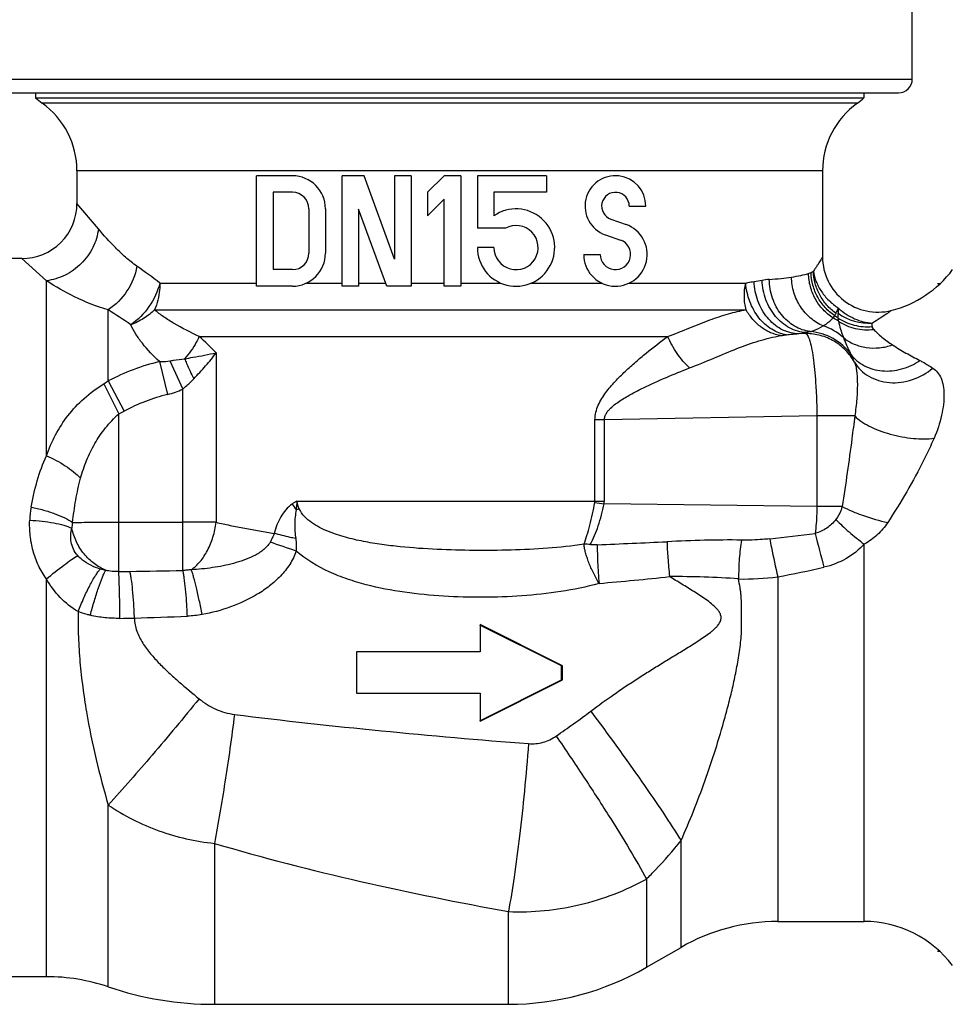
# Model space of a CAD drawing. Units: millimetres. Extents: x 0 to 297, y 0 to 210.
# Drawn here: x 220 to 254, y 79 to 115 of the extents above; entities that cross this region are included whole.
import ezdxf

# ---------------------------------------------------------------- set-up
doc = ezdxf.new("R2010")
doc.units = ezdxf.units.MM
doc.header["$LTSCALE"] = 16.335
doc.layers.get('0').update_dxf_attribs({"linetype": 'CONTINUOUS'})
for name, color, linetype in [('BEARBEITUNG', 7, 'CONTINUOUS'), ('BESCHR-TA', 7, 'CONTINUOUS'), ('E_STD', 7, 'CONTINUOUS'), ('KOE-CEN', 7, 'CONTINUOUS'), ('KOSMETIK', 7, 'CONTINUOUS')]:
    doc.layers.add(name, color=color, linetype=linetype)

msp = doc.modelspace()

# ---------------------------------------------------------------- linework, layer by layer
at = {"color": 7, "linetype": 'Continuous'}
for p, q in [((252.632, 112.687), (252.632, 118.187)), ((219.132, 112.687), (252.632, 112.687)), ((219.632, 112.187), (252.132, 112.187)), ((222.382, 109.369), (222.382, 108.187)), ((249.382, 109.369), (249.382, 106.248)), ((221.275, 99.049), (221.275, 105.386)), ((223.516, 101.759), (223.516, 104.331)), ((225.192, 104.332), (246.614, 104.332)), ((248.782, 103.471), (248.453, 103.465)), ((248.782, 103.508), (248.782, 103.471)), ((226.812, 103.364), (243.773, 103.364)), ((227.424, 102.776), (227.424, 96.64)), ((225.366, 102.458), (225.665, 101.268)), ((225.744, 102.481), (226.216, 101.461)), ((223.358, 101.658), (223.894, 100.565)), ((223.516, 101.759), (224.092, 100.665)), ((226.216, 94.897), (226.216, 101.461)), ((223.894, 94.857), (223.894, 100.565)), ((241.48, 100.354), (241.141, 100.354)), ((241.141, 97.4), (241.141, 100.354)), ((249.177, 100.489), (241.48, 100.354)), ((241.48, 97.4), (241.48, 100.354)), ((250.546, 100.489), (249.177, 100.489)), ((249.177, 100.489), (249.177, 97.209)), ((230.348, 97.4), (241.48, 97.4)), ((230.434, 97.123), (230.317, 97.092)), ((249.177, 97.209), (241.475, 97.312)), ((250.094, 97.209), (249.177, 97.209)), ((223.894, 96.645), (226.216, 96.645)), ((247.758, 82.187), (250.893, 82.187)), ((243.007, 80.527), (244.258, 81.249)), ((227.357, 79.187), (238.007, 79.187))]:
    msp.add_line(p, q, dxfattribs=at)
for centre, radius, start, end in [((252.132, 112.687), 0.5, 270, 360), ((206.447, 80.334), 31.338, 52.8176, 54.7049), ((243.395, 130.239), 25.126, 278.0228, 278.6883), ((247.729, 101.885), 3.556, 94.4705, 98.7059), ((205.91, 76.65), 32.806, 55.8305, 57.5429), ((248.804, 102.383), 2.008, 55.5482, 59.5451), ((251.08, 105.811), 1.965, 234.6512, 273.0597), ((248.793, 101.836), 2.009, 47.8796, 72.21), ((248.798, 102.279), 2.009, 54.7814, 61.1371), ((250.916, 104.113), 0.979, 184.2949, 191.3472), ((244.473, 135.68), 32.46, 277.0436, 277.6298), ((249.538, 100.618), 2.987, 101.65, 104.6595), ((248.784, 101.547), 2.002, 35.8075, 85.6679), ((210.829, 86.121), 23.512, 45.1024, 47.1711), ((247.221, 101.101), 3.574, 22.0348, 26.9121), ((227.394, 94.29), 8.416, 103.9471, 117.4441), ((220.217, 106.726), 5.962, 301.7898, 303.5892), ((227.393, 94.406), 7.077, 104.1366, 117.8056), ((220.556, 107.374), 7.584, 296.117, 297.7963), ((240.892, 97.4), 0.249, 349.2913, 359.9285), ((250.26, 170.138), 73.354, 262.85564, 263.12161), ((240.709, 97.4), 0.771, 353.4422, 359.9382), ((223.975, 96.591), 3.307, 169.6233, 177.8773), ((234.537, 100.149), 5.21, 213.135, 215.9194), ((223.443, 96.363), 1.248, 167.5069, 177.2336), ((226.226, -35.226), 131.871, 89.47942, 90.00441), ((211.666, 41.895), 56.851, 70.8438, 71.8497), ((233.113, 314.378), 218.7, 272.1258, 272.78766), ((240.64, 160.048), 64.37, 276.08983, 277.5664), ((286.648, 105.309), 38.612, 193.5873, 195.4656), ((240.765, 93.488), 2.356, 84.9972, 90.5985), ((223.742, 127.352), 32.496, 270.2685, 270.9815), ((212.391, 787.312), 692.553, 270.985113, 271.143806), ((240.058, 136.229), 42.269, 280.4961, 282.8159), ((231.401, 210.921), 116.913, 274.85096, 276.10761), ((244.083, 64.229), 30.444, 85.7423, 90.4568), ((246.549, 103.632), 9.046, 268.693, 277.6786), ((223.644, 121.343), 28.184, 270.5973, 271.6629), ((212.543, 449.118), 356.147, 271.91786, 272.2266)]:
    msp.add_arc(centre, radius, start, end, dxfattribs=at)
for points, knots in [([(223.16, 107.263), (223.133, 107.031), (222.991, 106.567), (222.564, 105.979), (221.973, 105.554), (221.508, 105.413), (221.275, 105.386)], [0, 0, 0, 0, 0.246421, 0.499385, 0.752694, 1, 1, 1, 1]), ([(224.554, 105.911), (224.41, 106.012), (224.142, 106.229), (223.672, 106.677), (223.355, 107.03), (223.16, 107.263)], [0, 0, 0, 0, 0.270576, 0.530486, 1, 1, 1, 1]), ([(224.554, 105.911), (224.496, 105.594), (224.245, 104.982), (223.783, 104.508), (223.516, 104.331)], [0, 0, 0, 0, 0.501597, 1, 1, 1, 1]), ([(248.258, 105.518), (248.371, 105.536), (248.578, 105.572), (248.783, 105.621), (248.875, 105.648)], [0, 0, 0, 0, 0.544563, 1, 1, 1, 1]), ([(248.875, 105.648), (248.884, 105.65), (248.915, 105.66), (248.946, 105.672), (248.968, 105.683)], [0, 0, 0, 0, 0.253975, 1, 1, 1, 1]), ([(249.768, 104.038), (249.635, 104.123), (249.388, 104.329), (249.105, 104.719), (248.924, 105.167), (248.878, 105.488), (248.875, 105.648)], [0, 0, 0, 0, 0.247735, 0.49762, 0.748771, 1, 1, 1, 1]), ([(249.822, 104.115), (249.695, 104.201), (249.46, 104.405), (249.191, 104.786), (249.017, 105.22), (248.972, 105.529), (248.968, 105.683)], [0, 0, 0, 0, 0.248896, 0.499169, 0.749883, 1, 1, 1, 1]), ([(249.049, 105.732), (249.069, 105.602), (249.141, 105.341), (249.335, 104.978), (249.609, 104.652), (249.836, 104.473), (249.959, 104.395)], [0, 0, 0, 0, 0.236731, 0.482685, 0.73747, 1, 1, 1, 1]), ([(249.87, 104.204), (249.748, 104.291), (249.524, 104.493), (249.266, 104.865), (249.099, 105.285), (249.054, 105.583), (249.049, 105.732)], [0, 0, 0, 0, 0.250021, 0.500639, 0.75092, 1, 1, 1, 1]), ([(223.516, 104.331), (223.096, 104.449), (222.323, 104.761), (221.604, 105.175), (221.275, 105.386)], [0, 0, 0, 0, 0.527026, 1, 1, 1, 1]), ([(225.386, 105.301), (225.307, 104.999), (225.035, 104.424), (224.59, 103.968), (224.335, 103.793)], [0, 0, 0, 0, 0.501983, 1, 1, 1, 1]), ([(225.386, 105.301), (225.386, 105.217), (225.37, 104.886), (225.289, 104.559), (225.192, 104.332)], [0, 0, 0, 0, 0.254496, 1, 1, 1, 1]), ([(246.614, 104.332), (246.573, 104.486), (246.53, 104.812), (246.565, 105.138), (246.599, 105.301)], [0, 0, 0, 0, 0.488871, 1, 1, 1, 1]), ([(246.599, 105.301), (246.625, 105.307), (246.725, 105.329), (246.826, 105.347), (246.902, 105.358)], [0, 0, 0, 0, 0.255799, 1, 1, 1, 1]), ([(248.077, 103.428), (247.984, 103.441), (247.796, 103.49), (247.436, 103.669), (247.04, 104.038), (246.717, 104.624), (246.617, 105.072), (246.599, 105.301)], [0, 0, 0, 0, 0.11039, 0.225349, 0.469443, 0.73104, 1, 1, 1, 1]), ([(248.453, 103.465), (248.354, 103.471), (248.154, 103.508), (247.767, 103.671), (247.341, 104.04), (247.004, 104.65), (246.912, 105.119), (246.902, 105.358)], [0, 0, 0, 0, 0.111978, 0.227278, 0.470111, 0.730475, 1, 1, 1, 1]), ([(248.782, 103.508), (248.681, 103.513), (248.475, 103.549), (248.079, 103.711), (247.642, 104.078), (247.295, 104.689), (247.2, 105.161), (247.191, 105.4)], [0, 0, 0, 0, 0.113609, 0.230178, 0.473933, 0.733043, 1, 1, 1, 1]), ([(247.452, 105.431), (247.595, 105.442), (247.864, 105.466), (248.132, 105.499), (248.258, 105.518)], [0, 0, 0, 0, 0.530707, 1, 1, 1, 1]), ([(248.935, 103.543), (248.836, 103.556), (248.638, 103.604), (248.261, 103.781), (247.852, 104.15), (247.535, 104.747), (247.456, 105.201), (247.452, 105.431)], [0, 0, 0, 0, 0.115393, 0.233345, 0.477757, 0.735161, 1, 1, 1, 1]), ([(249.406, 103.75), (249.241, 103.819), (249.006, 103.965), (248.747, 104.221), (248.522, 104.519), (248.322, 104.951), (248.262, 105.329), (248.258, 105.518)], [0, 0, 0, 0, 0.241976, 0.365768, 0.490991, 0.744433, 1, 1, 1, 1]), ([(225.192, 104.332), (225.132, 104.274), (225.005, 104.163), (224.797, 104.016), (224.573, 103.891), (224.415, 103.823), (224.335, 103.793)], [0, 0, 0, 0, 0.246076, 0.495739, 0.747569, 1, 1, 1, 1]), ([(226.812, 103.364), (226.501, 103.509), (226.058, 103.732), (225.524, 104.067), (225.293, 104.242), (225.192, 104.332)], [0, 0, 0, 0, 0.543604, 0.784031, 1, 1, 1, 1]), ([(243.773, 103.364), (244.042, 103.466), (244.551, 103.672), (245.28, 103.964), (245.958, 104.194), (246.401, 104.297), (246.614, 104.332)], [0, 0, 0, 0, 0.286502, 0.547809, 0.784177, 1, 1, 1, 1]), ([(247.862, 103.397), (247.738, 103.417), (247.489, 103.493), (247.147, 103.696), (246.846, 103.98), (246.684, 104.209), (246.614, 104.332)], [0, 0, 0, 0, 0.234576, 0.47983, 0.735719, 1, 1, 1, 1]), ([(249.768, 104.038), (249.773, 104.044), (249.792, 104.069), (249.81, 104.095), (249.822, 104.115)], [0, 0, 0, 0, 0.241926, 1, 1, 1, 1]), ([(249.822, 104.115), (249.826, 104.122), (249.844, 104.151), (249.859, 104.181), (249.87, 104.204)], [0, 0, 0, 0, 0.24059, 1, 1, 1, 1]), ([(249.87, 104.204), (249.876, 104.219), (249.906, 104.282), (249.937, 104.345), (249.959, 104.395)], [0, 0, 0, 0, 0.233349, 1, 1, 1, 1]), ([(249.943, 104.209), (249.942, 104.195), (249.937, 104.138), (249.937, 104.082), (249.94, 104.04)], [0, 0, 0, 0, 0.253597, 1, 1, 1, 1]), ([(249.959, 104.395), (249.958, 104.378), (249.953, 104.316), (249.948, 104.254), (249.943, 104.209)], [0, 0, 0, 0, 0.268016, 1, 1, 1, 1]), ([(249.959, 104.395), (250.131, 104.237), (250.516, 103.982), (250.965, 103.866), (251.185, 103.85)], [0, 0, 0, 0, 0.513598, 1, 1, 1, 1]), ([(225.366, 102.458), (225.146, 102.664), (224.842, 102.982), (224.512, 103.442), (224.386, 103.676), (224.335, 103.793)], [0, 0, 0, 0, 0.532591, 0.774493, 1, 1, 1, 1]), ([(248.935, 103.543), (248.978, 103.554), (249.143, 103.604), (249.299, 103.681), (249.406, 103.75)], [0, 0, 0, 0, 0.257622, 1, 1, 1, 1]), ([(249.406, 103.75), (249.441, 103.772), (249.569, 103.858), (249.688, 103.958), (249.768, 104.038)], [0, 0, 0, 0, 0.264941, 1, 1, 1, 1]), ([(249.94, 104.04), (250.118, 103.92), (250.52, 103.742), (250.958, 103.705), (251.173, 103.723)], [0, 0, 0, 0, 0.497318, 1, 1, 1, 1]), ([(249.957, 103.92), (249.978, 103.823), (250.034, 103.623), (250.102, 103.427), (250.14, 103.327)], [0, 0, 0, 0, 0.481376, 1, 1, 1, 1]), ([(249.957, 103.92), (250.14, 103.798), (250.558, 103.62), (251.012, 103.597), (251.234, 103.624)], [0, 0, 0, 0, 0.495347, 1, 1, 1, 1]), ([(251.185, 103.85), (251.174, 103.831), (251.159, 103.788), (251.166, 103.743), (251.173, 103.723)], [0, 0, 0, 0, 0.498628, 1, 1, 1, 1]), ([(244.563, 102.226), (244.859, 102.341), (245.431, 102.577), (246.261, 102.926), (247.062, 103.217), (247.598, 103.351), (247.862, 103.397)], [0, 0, 0, 0, 0.271705, 0.528929, 0.770599, 1, 1, 1, 1]), ([(247.862, 103.397), (247.88, 103.4), (247.951, 103.412), (248.023, 103.421), (248.077, 103.428)], [0, 0, 0, 0, 0.245104, 1, 1, 1, 1]), ([(248.077, 103.428), (248.108, 103.432), (248.234, 103.446), (248.359, 103.458), (248.453, 103.465)], [0, 0, 0, 0, 0.252677, 1, 1, 1, 1]), ([(248.782, 103.471), (248.797, 103.462), (248.826, 103.43), (248.862, 103.366), (248.898, 103.277), (248.949, 103.114), (249.004, 102.854), (249.06, 102.483), (249.107, 102.046), (249.143, 101.556), (249.167, 101.032), (249.175, 100.672), (249.177, 100.489)], [0, 0, 0, 0, 0.017353, 0.041355, 0.072669, 0.111376, 0.210158, 0.334884, 0.481395, 0.644728, 0.819522, 1, 1, 1, 1]), ([(250.533, 102.442), (250.448, 102.596), (250.234, 102.884), (249.811, 103.215), (249.316, 103.424), (248.96, 103.471), (248.782, 103.471)], [0, 0, 0, 0, 0.249685, 0.499591, 0.749717, 1, 1, 1, 1]), ([(251.173, 103.723), (251.176, 103.714), (251.191, 103.678), (251.214, 103.646), (251.234, 103.624)], [0, 0, 0, 0, 0.227322, 1, 1, 1, 1]), ([(251.234, 103.624), (251.276, 103.576), (251.371, 103.479), (251.594, 103.287), (251.783, 103.152), (251.916, 103.064)], [0, 0, 0, 0, 0.215348, 0.458025, 1, 1, 1, 1]), ([(226.812, 103.364), (226.779, 103.293), (226.631, 103.008), (226.441, 102.744), (226.281, 102.561)], [0, 0, 0, 0, 0.243191, 1, 1, 1, 1]), ([(241.141, 100.354), (241.141, 100.445), (241.164, 100.627), (241.254, 100.883), (241.381, 101.121), (241.581, 101.412), (241.866, 101.743), (242.233, 102.106), (242.612, 102.446), (243.12, 102.87), (243.511, 103.171), (243.773, 103.364)], [0, 0, 0, 0, 0.066472, 0.132468, 0.197819, 0.262533, 0.390252, 0.51605, 0.640001, 0.762062, 1, 1, 1, 1]), ([(244.563, 102.226), (244.398, 102.385), (244.098, 102.744), (243.868, 103.15), (243.773, 103.364)], [0, 0, 0, 0, 0.49562, 1, 1, 1, 1]), ([(250.14, 103.327), (250.16, 103.274), (250.242, 103.068), (250.334, 102.866), (250.407, 102.718)], [0, 0, 0, 0, 0.254866, 1, 1, 1, 1]), ([(250.14, 103.327), (250.256, 103.232), (250.52, 103.074), (250.969, 102.949), (251.447, 102.94), (251.763, 103.01), (251.916, 103.064)], [0, 0, 0, 0, 0.239714, 0.486394, 0.740343, 1, 1, 1, 1]), ([(251.916, 103.064), (252.074, 102.959), (252.402, 102.764), (252.738, 102.586), (252.908, 102.498)], [0, 0, 0, 0, 0.498646, 1, 1, 1, 1]), ([(226.281, 102.561), (226.382, 102.578), (226.764, 102.645), (227.145, 102.717), (227.424, 102.776)], [0, 0, 0, 0, 0.263743, 1, 1, 1, 1]), ([(226.612, 101.838), (226.76, 101.989), (227.041, 102.293), (227.302, 102.615), (227.424, 102.776)], [0, 0, 0, 0, 0.510581, 1, 1, 1, 1]), ([(250.407, 102.718), (250.471, 102.634), (250.621, 102.478), (250.893, 102.297), (251.204, 102.174), (251.66, 102.091), (252.264, 102.152), (252.707, 102.36), (252.908, 102.498)], [0, 0, 0, 0, 0.115304, 0.232827, 0.3534, 0.47759, 0.734895, 1, 1, 1, 1]), ([(225.366, 102.458), (225.398, 102.457), (225.524, 102.456), (225.65, 102.465), (225.744, 102.481)], [0, 0, 0, 0, 0.249372, 1, 1, 1, 1]), ([(225.744, 102.481), (225.789, 102.489), (225.968, 102.518), (226.147, 102.545), (226.281, 102.561)], [0, 0, 0, 0, 0.254753, 1, 1, 1, 1]), ([(226.281, 102.561), (226.304, 102.504), (226.405, 102.259), (226.519, 102.019), (226.612, 101.838)], [0, 0, 0, 0, 0.233805, 1, 1, 1, 1]), ([(250.533, 102.442), (250.555, 102.393), (250.59, 102.283), (250.621, 102.1), (250.638, 101.889), (250.646, 101.554), (250.626, 101.083), (250.581, 100.694), (250.546, 100.489)], [0, 0, 0, 0, 0.081206, 0.17473, 0.282327, 0.404041, 0.684396, 1, 1, 1, 1]), ([(250.533, 102.442), (250.595, 102.337), (250.748, 102.14), (251.051, 101.912), (251.411, 101.758), (251.947, 101.66), (252.656, 101.755), (253.16, 102.038), (253.376, 102.222)], [0, 0, 0, 0, 0.113446, 0.22976, 0.350239, 0.47535, 0.735419, 1, 1, 1, 1]), ([(252.908, 102.498), (252.949, 102.476), (253.109, 102.391), (253.264, 102.297), (253.376, 102.222)], [0, 0, 0, 0, 0.257269, 1, 1, 1, 1]), ([(241.48, 100.354), (241.48, 100.395), (241.496, 100.476), (241.549, 100.586), (241.621, 100.684), (241.73, 100.799), (241.883, 100.926), (242.077, 101.06), (242.277, 101.182), (242.547, 101.334), (243.027, 101.578), (243.721, 101.889), (244.283, 102.117), (244.563, 102.226)], [0, 0, 0, 0, 0.03303, 0.065817, 0.09832, 0.130571, 0.194564, 0.258128, 0.321364, 0.384319, 0.509459, 0.75679, 1, 1, 1, 1]), ([(253.376, 102.222), (253.44, 102.178), (253.56, 102.07), (253.688, 101.85), (253.761, 101.577), (253.786, 101.257), (253.765, 100.896), (253.673, 100.358), (253.539, 99.952), (253.422, 99.686)], [0, 0, 0, 0, 0.086044, 0.176095, 0.277994, 0.39596, 0.530153, 0.678017, 1, 1, 1, 1]), ([(221.275, 99.049), (221.369, 99.307), (221.589, 99.814), (222.041, 100.521), (222.632, 101.152), (223.104, 101.5), (223.358, 101.658)], [0, 0, 0, 0, 0.242415, 0.485584, 0.736526, 1, 1, 1, 1]), ([(226.216, 101.461), (226.25, 101.491), (226.386, 101.613), (226.516, 101.741), (226.612, 101.838)], [0, 0, 0, 0, 0.250795, 1, 1, 1, 1]), ([(222.515, 98.237), (222.576, 98.455), (222.719, 98.885), (223.015, 99.5), (223.406, 100.069), (223.724, 100.406), (223.894, 100.565)], [0, 0, 0, 0, 0.2473, 0.494889, 0.745397, 1, 1, 1, 1]), ([(250.546, 100.489), (250.514, 100.217), (250.378, 99.121), (250.219, 98.029), (250.094, 97.209)], [0, 0, 0, 0, 0.248549, 1, 1, 1, 1]), ([(250.546, 100.489), (250.614, 100.419), (250.782, 100.284), (251.082, 100.111), (251.439, 99.955), (251.835, 99.826), (252.251, 99.729), (252.664, 99.67), (253.055, 99.652), (253.306, 99.668), (253.422, 99.686)], [0, 0, 0, 0, 0.095805, 0.209884, 0.338398, 0.476188, 0.617292, 0.755487, 0.884833, 1, 1, 1, 1]), ([(253.422, 99.686), (253.305, 99.421), (252.809, 98.369), (252.216, 97.365), (251.742, 96.632)], [0, 0, 0, 0, 0.249069, 1, 1, 1, 1]), ([(220.722, 97.187), (220.782, 97.51), (220.924, 98.143), (221.141, 98.758), (221.275, 99.049)], [0, 0, 0, 0, 0.50623, 1, 1, 1, 1]), ([(221.275, 99.049), (221.513, 98.948), (221.852, 98.767), (222.256, 98.477), (222.435, 98.318), (222.515, 98.237)], [0, 0, 0, 0, 0.519931, 0.769842, 1, 1, 1, 1]), ([(222.225, 96.634), (222.255, 96.905), (222.329, 97.444), (222.443, 97.977), (222.515, 98.237)], [0, 0, 0, 0, 0.502275, 1, 1, 1, 1]), ([(230.348, 97.4), (230.345, 97.374), (230.334, 97.272), (230.324, 97.169), (230.317, 97.092)], [0, 0, 0, 0, 0.250957, 1, 1, 1, 1]), ([(240.74, 95.844), (240.778, 95.95), (240.856, 96.177), (241, 96.678), (241.085, 97.078), (241.137, 97.354)], [0, 0, 0, 0, 0.215315, 0.461103, 1, 1, 1, 1]), ([(220.722, 97.187), (220.872, 97.158), (221.162, 97.09), (221.571, 96.961), (221.926, 96.813), (222.136, 96.695), (222.225, 96.633)], [0, 0, 0, 0, 0.283482, 0.554572, 0.797727, 1, 1, 1, 1]), ([(230.173, 97.3), (230.088, 97.242), (229.935, 97.097), (229.693, 96.75), (229.578, 96.446), (229.526, 96.239)], [0, 0, 0, 0, 0.244286, 0.493206, 1, 1, 1, 1]), ([(230.318, 97.092), (230.289, 96.921), (230.251, 96.572), (230.276, 96.222), (230.302, 96.049)], [0, 0, 0, 0, 0.498198, 1, 1, 1, 1]), ([(240.74, 95.844), (240.305, 95.779), (239.426, 95.689), (238.099, 95.625), (236.764, 95.613), (235.423, 95.647), (234.307, 95.724), (233.417, 95.83), (232.754, 95.939), (232.1, 96.089), (231.568, 96.263), (231.161, 96.451), (230.78, 96.676), (230.524, 96.921), (230.434, 97.123)], [0, 0, 0, 0, 0.123432, 0.247759, 0.372803, 0.498312, 0.624015, 0.686872, 0.749696, 0.812471, 0.875181, 0.906536, 0.937887, 1, 1, 1, 1]), ([(240.97, 95.835), (241.084, 96.05), (241.286, 96.534), (241.417, 97.04), (241.475, 97.312)], [0, 0, 0, 0, 0.465548, 1, 1, 1, 1]), ([(249.177, 97.209), (249.176, 97.124), (249.168, 96.8), (249.145, 96.476), (249.116, 96.238)], [0, 0, 0, 0, 0.259459, 1, 1, 1, 1]), ([(250.094, 97.209), (250.081, 97.167), (250.027, 97.002), (249.946, 96.844), (249.865, 96.742)], [0, 0, 0, 0, 0.249366, 1, 1, 1, 1]), ([(250.094, 97.209), (250.211, 97.148), (250.464, 97.03), (251.009, 96.822), (251.445, 96.697), (251.742, 96.632)], [0, 0, 0, 0, 0.226104, 0.477491, 1, 1, 1, 1]), ([(221.275, 94.59), (221.165, 94.744), (220.973, 95.072), (220.778, 95.604), (220.675, 96.157), (220.664, 96.529), (220.671, 96.714)], [0, 0, 0, 0, 0.252931, 0.504294, 0.753497, 1, 1, 1, 1]), ([(220.671, 96.714), (220.821, 96.708), (221.113, 96.686), (221.528, 96.626), (221.888, 96.543), (222.104, 96.467), (222.197, 96.423)], [0, 0, 0, 0, 0.289399, 0.562547, 0.803708, 1, 1, 1, 1]), ([(222.225, 96.634), (222.331, 96.636), (222.572, 96.638), (223.128, 96.644), (223.578, 96.645), (223.894, 96.645)], [0, 0, 0, 0, 0.191613, 0.43222, 1, 1, 1, 1]), ([(226.519, 94.924), (226.638, 95.002), (226.863, 95.215), (227.127, 95.621), (227.324, 96.106), (227.401, 96.459), (227.424, 96.64)], [0, 0, 0, 0, 0.214645, 0.459301, 0.725405, 1, 1, 1, 1]), ([(227.424, 96.64), (227.591, 96.601), (228.288, 96.448), (228.99, 96.322), (229.526, 96.239)], [0, 0, 0, 0, 0.23999, 1, 1, 1, 1]), ([(249.865, 96.742), (249.771, 96.623), (249.546, 96.409), (249.264, 96.278), (249.116, 96.238)], [0, 0, 0, 0, 0.498074, 1, 1, 1, 1]), ([(249.865, 96.742), (250.016, 96.585), (250.35, 96.275), (250.704, 95.99), (250.893, 95.848)], [0, 0, 0, 0, 0.479046, 1, 1, 1, 1]), ([(251.742, 96.632), (251.637, 96.469), (251.381, 96.171), (251.063, 95.943), (250.893, 95.848)], [0, 0, 0, 0, 0.499506, 1, 1, 1, 1]), ([(222.408, 95.437), (222.346, 95.506), (222.243, 95.66), (222.162, 95.918), (222.151, 96.177), (222.177, 96.343), (222.197, 96.423)], [0, 0, 0, 0, 0.264794, 0.521148, 0.765817, 1, 1, 1, 1]), ([(223.424, 94.901), (223.274, 94.963), (222.984, 95.131), (222.622, 95.487), (222.346, 95.925), (222.233, 96.254), (222.197, 96.423)], [0, 0, 0, 0, 0.240144, 0.489676, 0.744703, 1, 1, 1, 1]), ([(229.376, 95.917), (229.314, 95.802), (229.171, 95.657), (228.955, 95.512), (228.725, 95.388), (228.424, 95.263), (227.928, 95.11), (227.292, 94.984), (226.777, 94.935), (226.519, 94.924)], [0, 0, 0, 0, 0.125813, 0.188768, 0.251592, 0.376876, 0.501888, 0.751209, 1, 1, 1, 1]), ([(229.526, 96.239), (229.506, 96.183), (229.458, 96.075), (229.404, 95.97), (229.376, 95.917)], [0, 0, 0, 0, 0.498212, 1, 1, 1, 1]), ([(230.302, 96.049), (230.235, 96.063), (229.975, 96.122), (229.717, 96.186), (229.526, 96.239)], [0, 0, 0, 0, 0.258334, 1, 1, 1, 1]), ([(230.302, 96.049), (230.313, 95.974), (230.329, 95.824), (230.326, 95.673), (230.322, 95.598)], [0, 0, 0, 0, 0.499272, 1, 1, 1, 1]), ([(246.448, 95.996), (245.999, 96.003), (245.099, 95.993), (244.2, 95.959), (243.75, 95.937)], [0, 0, 0, 0, 0.49884, 1, 1, 1, 1]), ([(243.75, 95.937), (243.754, 95.741), (243.778, 95.318), (243.816, 94.897), (243.84, 94.672)], [0, 0, 0, 0, 0.463669, 1, 1, 1, 1]), ([(246.448, 95.996), (246.409, 95.776), (246.357, 95.307), (246.342, 94.836), (246.343, 94.589)], [0, 0, 0, 0, 0.473814, 1, 1, 1, 1]), ([(247.469, 96.041), (247.384, 96.032), (247.044, 96.001), (246.703, 95.992), (246.448, 95.996)], [0, 0, 0, 0, 0.251291, 1, 1, 1, 1]), ([(247.469, 96.041), (247.489, 95.937), (247.581, 95.478), (247.679, 95.021), (247.758, 94.667)], [0, 0, 0, 0, 0.225294, 1, 1, 1, 1]), ([(230.322, 95.598), (230.263, 95.429), (230.102, 95.105), (229.765, 94.684), (229.363, 94.326), (228.771, 93.923), (227.956, 93.546), (227.263, 93.362), (226.912, 93.298)], [0, 0, 0, 0, 0.125196, 0.250358, 0.375482, 0.500553, 0.750279, 1, 1, 1, 1]), ([(241.287, 94.427), (240.832, 94.299), (239.904, 94.11), (238.493, 93.959), (237.075, 93.909), (235.657, 93.947), (234.245, 94.083), (233.081, 94.303), (232.174, 94.573), (231.295, 94.918), (230.675, 95.286), (230.322, 95.598)], [0, 0, 0, 0, 0.12505, 0.25008, 0.375111, 0.500138, 0.625159, 0.750164, 0.812697, 0.875235, 1, 1, 1, 1]), ([(241.288, 94.427), (241.215, 94.552), (241.081, 94.8), (240.953, 95.088), (240.883, 95.277), (240.852, 95.366), (240.825, 95.453), (240.801, 95.537), (240.784, 95.606), (240.772, 95.659), (240.763, 95.698), (240.756, 95.736), (240.749, 95.784), (240.743, 95.82), (240.74, 95.844)], [0, 0, 0, 0, 0.284202, 0.553546, 0.617128, 0.678815, 0.73844, 0.795817, 0.850807, 0.877351, 0.903223, 0.928448, 0.95303, 1, 1, 1, 1]), ([(241.226, 95.828), (241.204, 95.828), (241.171, 95.827), (241.127, 95.826), (241.095, 95.825), (241.062, 95.825), (241.035, 95.826), (241.014, 95.827), (240.998, 95.827), (240.984, 95.829), (240.976, 95.83), (240.969, 95.834), (240.97, 95.835)], [0, 0, 0, 0, 0.254559, 0.38161, 0.508449, 0.634987, 0.761034, 0.823735, 0.886027, 0.947361, 0.976782, 1, 1, 1, 1]), ([(241.226, 95.828), (241.222, 95.617), (241.235, 95.149), (241.266, 94.682), (241.288, 94.427)], [0, 0, 0, 0, 0.452686, 1, 1, 1, 1]), ([(250.893, 95.848), (250.701, 95.641), (250.248, 95.284), (249.711, 95.076), (249.434, 95.013)], [0, 0, 0, 0, 0.498123, 1, 1, 1, 1]), ([(221.275, 94.59), (221.484, 94.761), (221.784, 94.999), (222.165, 95.277), (222.332, 95.39), (222.408, 95.437)], [0, 0, 0, 0, 0.573173, 0.811827, 1, 1, 1, 1]), ([(223.225, 94.948), (223.11, 94.984), (222.885, 95.072), (222.609, 95.24), (222.461, 95.377), (222.408, 95.437)], [0, 0, 0, 0, 0.374904, 0.749667, 1, 1, 1, 1]), ([(222.424, 93.405), (222.489, 93.571), (222.622, 93.889), (222.83, 94.325), (223.004, 94.639), (223.135, 94.837), (223.195, 94.915), (223.225, 94.948)], [0, 0, 0, 0, 0.307523, 0.592266, 0.829589, 0.924159, 1, 1, 1, 1]), ([(222.865, 93.273), (222.911, 93.448), (223.004, 93.782), (223.15, 94.242), (223.271, 94.574), (223.362, 94.783), (223.403, 94.866), (223.424, 94.901)], [0, 0, 0, 0, 0.314901, 0.603102, 0.838396, 0.929475, 1, 1, 1, 1]), ([(223.894, 94.857), (223.815, 94.856), (223.657, 94.857), (223.5, 94.881), (223.424, 94.901)], [0, 0, 0, 0, 0.499981, 1, 1, 1, 1]), ([(223.938, 93.161), (223.937, 93.342), (223.933, 93.687), (223.923, 94.165), (223.911, 94.549), (223.901, 94.769), (223.894, 94.857)], [0, 0, 0, 0, 0.320506, 0.611203, 0.844962, 1, 1, 1, 1]), ([(224.462, 93.171), (224.456, 93.351), (224.44, 93.695), (224.404, 94.171), (224.365, 94.517), (224.328, 94.736), (224.309, 94.824), (224.298, 94.861)], [0, 0, 0, 0, 0.318348, 0.607816, 0.84199, 0.93158, 1, 1, 1, 1]), ([(226.519, 94.924), (226.494, 94.919), (226.443, 94.913), (226.368, 94.905), (226.292, 94.899), (226.241, 94.898), (226.216, 94.897)], [0, 0, 0, 0, 0.250106, 0.500178, 0.750174, 1, 1, 1, 1]), ([(226.38, 93.24), (226.373, 93.413), (226.356, 93.745), (226.32, 94.206), (226.281, 94.546), (226.245, 94.766), (226.226, 94.857), (226.216, 94.897)], [0, 0, 0, 0, 0.311761, 0.597577, 0.833465, 0.926434, 1, 1, 1, 1]), ([(226.912, 93.298), (226.881, 93.468), (226.818, 93.793), (226.717, 94.245), (226.632, 94.578), (226.565, 94.795), (226.534, 94.885), (226.519, 94.924)], [0, 0, 0, 0, 0.308878, 0.593523, 0.830333, 0.9246, 1, 1, 1, 1]), ([(222.424, 93.405), (222.184, 93.544), (221.745, 93.896), (221.412, 94.348), (221.275, 94.59)], [0, 0, 0, 0, 0.499142, 1, 1, 1, 1]), ([(240.987, 89.8), (241.263, 90.009), (241.684, 90.313), (242.257, 90.702), (242.691, 90.987), (243.129, 91.265), (243.57, 91.538), (244.014, 91.808), (244.383, 92.033), (244.678, 92.215), (244.897, 92.354), (245.112, 92.498), (245.288, 92.625), (245.422, 92.735), (245.517, 92.823), (245.605, 92.92), (245.676, 93.03), (245.716, 93.158), (245.698, 93.291), (245.64, 93.409), (245.529, 93.543), (245.367, 93.689), (245.159, 93.844), (244.944, 93.989), (244.725, 94.129), (244.505, 94.266), (244.21, 94.447), (243.988, 94.582), (243.84, 94.672)], [0, 0, 0, 0, 0.124952, 0.187424, 0.249891, 0.312355, 0.374816, 0.437275, 0.499734, 0.530965, 0.562197, 0.593433, 0.624671, 0.640304, 0.655934, 0.671563, 0.687316, 0.70298, 0.718705, 0.734428, 0.750118, 0.781366, 0.812611, 0.843848, 0.87508, 0.906311, 0.937541, 1, 1, 1, 1]), ([(244.258, 85.117), (244.572, 85.822), (245.007, 86.911), (245.512, 88.41), (245.802, 89.386), (246.014, 90.185), (246.135, 90.694), (246.224, 91.105), (246.285, 91.416), (246.336, 91.729), (246.386, 92.044), (246.427, 92.36), (246.448, 92.679), (246.454, 92.999), (246.451, 93.318), (246.448, 93.638), (246.44, 93.904), (246.418, 94.116), (246.386, 94.326), (246.359, 94.483), (246.343, 94.588)], [0, 0, 0, 0, 0.235794, 0.357999, 0.483089, 0.546593, 0.610624, 0.642814, 0.675092, 0.707449, 0.739888, 0.772368, 0.804887, 0.837427, 0.869972, 0.902544, 0.935062, 0.951294, 0.967535, 1, 1, 1, 1]), ([(222.424, 93.405), (222.419, 93.099), (222.429, 92.488), (222.484, 91.575), (222.585, 90.672), (222.763, 89.494), (223.057, 88.066), (223.355, 86.948), (223.516, 86.403)], [0, 0, 0, 0, 0.129041, 0.257708, 0.38556, 0.512169, 0.760276, 1, 1, 1, 1]), ([(222.865, 93.273), (222.828, 93.282), (222.679, 93.32), (222.532, 93.366), (222.424, 93.405)], [0, 0, 0, 0, 0.250697, 1, 1, 1, 1]), ([(223.938, 93.161), (223.758, 93.159), (223.397, 93.172), (223.04, 93.232), (222.865, 93.273)], [0, 0, 0, 0, 0.500736, 1, 1, 1, 1]), ([(224.462, 93.171), (224.463, 93.091), (224.48, 92.93), (224.566, 92.62), (224.753, 92.261), (225.042, 91.876), (225.367, 91.522), (225.712, 91.187), (226.189, 90.76), (226.558, 90.452), (226.806, 90.249)], [0, 0, 0, 0, 0.062643, 0.12528, 0.250266, 0.37528, 0.50027, 0.625231, 0.750169, 1, 1, 1, 1]), ([(226.806, 90.249), (226.247, 89.563), (225.167, 88.267), (224.056, 86.997), (223.516, 86.403)], [0, 0, 0, 0, 0.523927, 1, 1, 1, 1]), ([(226.806, 90.249), (226.988, 90.099), (227.392, 89.845), (227.853, 89.714), (228.086, 89.684)], [0, 0, 0, 0, 0.500355, 1, 1, 1, 1]), ([(228.086, 89.684), (227.983, 88.864), (227.764, 87.303), (227.499, 85.75), (227.357, 85.014)], [0, 0, 0, 0, 0.524572, 1, 1, 1, 1]), ([(228.086, 89.684), (229.856, 89.459), (233.403, 89.072), (236.957, 88.764), (238.735, 88.625)], [0, 0, 0, 0, 0.500002, 1, 1, 1, 1]), ([(240.987, 89.8), (241.617, 88.959), (242.506, 87.735), (243.584, 86.164), (244.05, 85.449), (244.258, 85.117)], [0, 0, 0, 0, 0.551967, 0.794156, 1, 1, 1, 1]), ([(238.735, 88.625), (238.91, 88.612), (239.268, 88.646), (239.591, 88.801), (239.735, 88.901)], [0, 0, 0, 0, 0.499709, 1, 1, 1, 1]), ([(239.735, 88.901), (240.071, 88.411), (240.713, 87.457), (241.605, 86.079), (242.367, 84.846), (242.815, 84.073), (243.007, 83.72)], [0, 0, 0, 0, 0.290529, 0.562912, 0.803428, 1, 1, 1, 1]), ([(238.735, 88.625), (238.691, 88.053), (238.594, 86.934), (238.42, 85.324), (238.23, 83.868), (238.084, 82.959), (238.007, 82.543)], [0, 0, 0, 0, 0.28108, 0.549516, 0.792894, 1, 1, 1, 1]), ([(223.516, 86.403), (224.086, 86.02), (225.321, 85.389), (226.675, 85.082), (227.357, 85.014)], [0, 0, 0, 0, 0.500358, 1, 1, 1, 1]), ([(227.357, 85.014), (229.105, 84.495), (232.64, 83.592), (236.214, 82.87), (238.007, 82.543)], [0, 0, 0, 0, 0.500114, 1, 1, 1, 1]), ([(243.007, 83.72), (243.117, 83.831), (243.553, 84.279), (243.967, 84.75), (244.258, 85.117)], [0, 0, 0, 0, 0.250919, 1, 1, 1, 1]), ([(238.007, 82.543), (238.443, 82.527), (239.316, 82.553), (240.605, 82.768), (241.847, 83.152), (242.63, 83.515), (243.007, 83.72)], [0, 0, 0, 0, 0.251949, 0.502914, 0.752428, 1, 1, 1, 1])]:
    msp.add_open_spline(points, degree=3, knots=knots, dxfattribs=at)
for points in [[(248.968, 105.683), (248.997, 105.697), (249.024, 105.713), (249.05, 105.732)], [(225.665, 101.268), (225.854, 101.316), (226.039, 101.379), (226.216, 101.461)], [(230.348, 97.4), (230.287, 97.372), (230.229, 97.338), (230.173, 97.3)], [(230.434, 97.123), (230.395, 97.212), (230.365, 97.305), (230.348, 97.4)], [(223.424, 94.901), (223.357, 94.913), (223.29, 94.928), (223.225, 94.948)], [(226.912, 93.298), (226.737, 93.266), (226.558, 93.247), (226.38, 93.24)], [(239.735, 88.901), (240.158, 89.193), (240.577, 89.491), (240.987, 89.8)]]:
    msp.add_open_spline(points, degree=3, dxfattribs=at)
at = {"layer": 'BEARBEITUNG', "color": 2, "linetype": 'Continuous'}
for p, q in [((253.635, 105.277), (253.542, 105.277)), ((253.635, 81.097), (253.542, 81.097))]:
    msp.add_line(p, q, dxfattribs=at)
at = {"layer": 'BESCHR-TA', "color": 7, "linetype": 'Continuous'}
for p, q in [((228.882, 105.187), (228.882, 109.187)), ((230.182, 109.187), (228.882, 109.187)), ((231.982, 105.187), (231.982, 109.187)), ((232.782, 109.187), (231.982, 109.187)), ((233.882, 106.165), (232.782, 109.187)), ((233.882, 109.187), (233.882, 106.165)), ((234.482, 109.187), (233.882, 109.187)), ((234.482, 109.187), (234.482, 105.187)), ((235.682, 109.187), (235.082, 108.587)), ((236.282, 109.187), (235.682, 109.187)), ((236.282, 109.187), (236.282, 105.187)), ((236.882, 109.187), (236.882, 107.287)), ((239.382, 109.187), (236.882, 109.187)), ((239.382, 109.187), (239.382, 108.587)), ((229.482, 108.587), (229.482, 105.787)), ((230.182, 108.587), (229.482, 108.587)), ((235.082, 108.587), (235.082, 107.739)), ((237.482, 108.587), (237.482, 107.736)), ((239.382, 108.587), (237.482, 108.587)), ((235.682, 108.339), (235.082, 107.739)), ((235.682, 105.187), (235.682, 108.339)), ((242.382, 108.087), (242.982, 108.087)), ((230.782, 107.987), (230.782, 106.387)), ((231.382, 107.987), (231.382, 106.387)), ((233.6, 105.187), (232.582, 107.982)), ((232.582, 107.982), (232.582, 105.187)), ((241.716, 107.616), (242.266, 107.421)), ((237.895, 107.287), (236.882, 107.287)), ((241.516, 107.05), (242.066, 106.856)), ((237.482, 106.587), (236.882, 106.587)), ((240.732, 106.337), (241.332, 106.337)), ((230.182, 105.787), (229.482, 105.787)), ((225.386, 105.301), (228.882, 105.301)), ((230.182, 105.187), (228.882, 105.187)), ((230.692, 105.301), (231.982, 105.301)), ((232.582, 105.187), (231.982, 105.187)), ((232.582, 105.301), (233.558, 105.301)), ((234.482, 105.187), (233.6, 105.187)), ((234.482, 105.301), (235.682, 105.301)), ((236.282, 105.187), (235.682, 105.187)), ((236.282, 105.301), (237.73, 105.301)), ((238.835, 105.301), (241.384, 105.301)), ((242.381, 105.301), (246.599, 105.301)), ((239.924, 91.437), (236.973, 92.919)), ((239.97, 91.437), (236.982, 92.937)), ((236.982, 92.937), (236.982, 91.947)), ((236.982, 91.947), (232.501, 91.947)), ((232.501, 91.947), (232.501, 90.447)), ((239.97, 91.437), (239.924, 91.437)), ((239.924, 90.937), (239.924, 91.437)), ((239.97, 90.937), (239.97, 91.437)), ((236.973, 89.455), (239.924, 90.937)), ((236.982, 89.437), (239.97, 90.937)), ((239.97, 90.937), (239.924, 90.937)), ((232.501, 90.447), (236.982, 90.447)), ((236.982, 90.447), (236.982, 89.437))]:
    msp.add_line(p, q, dxfattribs=at)
for centre, radius, start, end in [((230.182, 107.987), 1.2, 0, 90), ((241.882, 108.087), 1.1, 0, 250.537), ((230.182, 107.987), 0.6, 0, 90), ((241.882, 108.087), 0.5, 0, 250.537), ((238.282, 106.587), 1.4, 180, 124.8499), ((238.282, 106.587), 0.8, 180, 118.955), ((241.882, 106.337), 1.15, 180, 70.537), ((241.882, 106.337), 0.55, 180, 70.537), ((230.182, 106.387), 1.2, 270, 360), ((230.182, 106.387), 0.6, 270, 360)]:
    msp.add_arc(centre, radius, start, end, dxfattribs=at)
at = {"layer": 'E_STD', "color": 7, "linetype": 'Continuous'}
for p, q in [((250.642, 111.813), (221.122, 111.813)), ((223.16, 107.263), (222.382, 108.187)), ((220.382, 106.187), (218.116, 106.187)), ((221.275, 105.386), (220.382, 106.187)), ((250.893, 82.187), (250.893, 95.848)), ((221.275, 80.187), (221.275, 94.59)), ((247.758, 94.667), (247.758, 82.187)), ((223.516, 79.819), (223.516, 86.403)), ((227.357, 85.014), (227.357, 79.187)), ((244.258, 81.249), (244.258, 85.117)), ((243.007, 83.72), (243.007, 80.527)), ((238.007, 79.187), (238.007, 82.543)), ((221.275, 80.187), (218.116, 80.187))]:
    msp.add_line(p, q, dxfattribs=at)
for centre, radius, start, end in [((219.382, 109.369), 3, 0, 54.5495), ((252.382, 109.369), 3, 125.4505, 180), ((220.382, 108.187), 2, 269.9999, 0.0001), ((251.382, 106.248), 2, 179.9999, 284.1518), ((250.893, 108.187), 4, 284.1518, 323.1368), ((247.758, 75.187), 7, 90, 120), ((250.893, 78.187), 4, 36.8562, 90), ((238.007, 89.187), 10, 270, 300), ((221.275, 73.187), 7, 71.3283, 90), ((227.357, 91.187), 12, 251.3283, 270)]:
    msp.add_arc(centre, radius, start, end, dxfattribs=at)
for points, knots in [([(249.382, 106.248), (249.382, 106.247), (249.38, 106.244), (249.376, 106.237), (249.369, 106.226), (249.36, 106.211), (249.348, 106.191), (249.327, 106.156), (249.294, 106.103), (249.246, 106.029), (249.19, 105.94), (249.123, 105.839), (249.075, 105.769), (249.05, 105.732)], [0, 0, 0, 0, 0.004265, 0.017023, 0.038229, 0.06778, 0.105548, 0.15137, 0.266365, 0.410924, 0.582923, 0.780102, 1, 1, 1, 1]), ([(251.871, 104.308), (251.856, 104.296), (251.821, 104.271), (251.761, 104.226), (251.644, 104.142), (251.452, 104.011), (251.282, 103.906), (251.185, 103.85)], [0, 0, 0, 0, 0.070492, 0.156748, 0.274276, 0.592013, 1, 1, 1, 1])]:
    msp.add_open_spline(points, degree=3, knots=knots, dxfattribs=at)
at = {"layer": 'KOE-CEN', "color": 7, "linetype": 'Continuous'}
msp.add_line((249.382, 109.369), (222.382, 109.369), dxfattribs=at)
at = {"layer": 'KOSMETIK', "color": 7, "linetype": 'Continuous'}
for p, q in [((220.882, 112.187), (220.882, 112.013)), ((220.882, 112.013), (250.882, 112.013)), ((250.882, 112.187), (250.882, 112.013))]:
    msp.add_line(p, q, dxfattribs=at)
for centre, start, end in [((222.282, 113.442), 225.573, 234.5495), ((249.482, 113.442), 305.4505, 314.427)]:
    msp.add_arc(centre, 2, start, end, dxfattribs=at)

doc.saveas('drawing.dxf')
